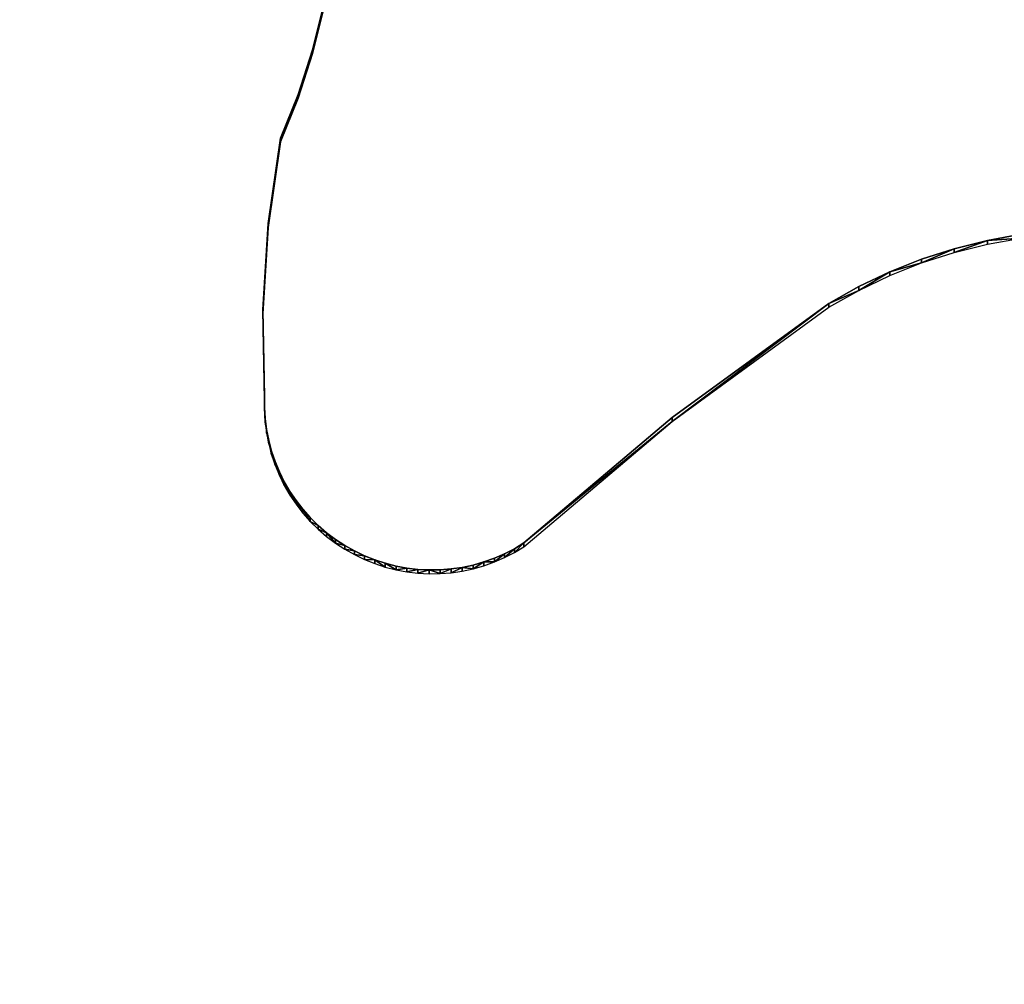
# Model space of a CAD drawing. Units: inches. Extents: x 116 to 866, y -364 to 386.
# Drawn here: x 526 to 531, y 19 to 23 of the extents above; entities that cross this region are included whole.
import ezdxf

# ---------------------------------------------------------------- set-up
doc = ezdxf.new("R2010")
doc.units = ezdxf.units.IN
doc.header["$MEASUREMENT"] = 0
doc.layers.get('0').update_dxf_attribs({"true_color": 0xffffff})
doc.layers.add('_aba', color=7, linetype='Continuous', true_color=0xfafafa)
doc.layers.add('strefa bezpieczenstwa', color=1, linetype='Continuous')

# ---------------------------------------------------------------- blocks, each defined once
blk = doc.blocks.new('0709-2d')
blk.add_circle((491.0217, 11.1012, -0.3685), 75)
at = {"layer": '_aba', "extrusion": (0, -0.087156, 0.996195)}
for p, q in [((527.6123, 23.094, 53.1749), (527.5592, 22.8813, 53.1563)), ((527.6123, 23.0766, 53.3742), (527.5592, 22.8639, 53.3556)), ((527.5592, 22.8813, 53.1563), (527.4917, 22.6727, 53.1381)), ((527.5592, 22.8639, 53.3556), (527.4917, 22.6553, 53.3373)), ((527.5592, 22.8813, 53.1563), (527.5592, 22.8639, 53.3556)), ((527.4917, 22.6727, 53.1381), (527.4102, 22.4691, 53.1203)), ((527.4917, 22.6553, 53.3373), (527.4102, 22.4517, 53.3195)), ((527.4917, 22.6727, 53.1381), (527.4917, 22.6553, 53.3373)), ((527.4102, 22.4691, 53.1203), (527.3524, 22.0685, 53.0852)), ((527.4102, 22.4691, 53.1203), (527.4102, 22.4517, 53.3195)), ((527.4102, 22.4517, 53.3195), (527.3524, 22.0511, 53.2845)), ((527.3524, 22.0685, 53.0852), (527.3273, 21.6646, 53.0499)), ((527.3524, 22.0685, 53.0852), (527.3524, 22.0511, 53.2845)), ((527.3524, 22.0511, 53.2845), (527.3273, 21.6472, 53.2491)), ((530.7155, 21.9899, 53.0783), (530.8732, 22.0185, 53.0808)), ((530.56, 21.9509, 53.0749), (530.7155, 21.9899, 53.0783)), ((530.56, 21.9335, 53.2742), (530.7155, 21.9725, 53.2776)), ((530.7155, 21.9725, 53.2776), (530.8732, 22.0011, 53.2801)), ((530.7155, 21.9899, 53.0783), (530.7155, 21.9725, 53.2776)), ((530.4075, 21.9018, 53.0706), (530.56, 21.9509, 53.0749)), ((530.4075, 21.8844, 53.2699), (530.56, 21.9335, 53.2742)), ((530.56, 21.9509, 53.0749), (530.56, 21.9335, 53.2742)), ((530.2586, 21.8427, 53.0655), (530.4075, 21.9018, 53.0706)), ((530.2586, 21.8252, 53.2647), (530.4075, 21.8844, 53.2699)), ((530.4075, 21.9018, 53.0706), (530.4075, 21.8844, 53.2699)), ((530.114, 21.7739, 53.0594), (530.2586, 21.8427, 53.0655)), ((530.114, 21.7564, 53.2587), (530.2586, 21.8252, 53.2647)), ((530.2586, 21.8427, 53.0655), (530.2586, 21.8252, 53.2647)), ((529.9742, 21.6956, 53.0526), (530.114, 21.7739, 53.0594)), ((529.9742, 21.6782, 53.2518), (530.114, 21.7564, 53.2587)), ((530.114, 21.7739, 53.0594), (530.114, 21.7564, 53.2587)), ((529.2407, 21.1608, 53.0058), (529.9742, 21.6956, 53.0526)), ((529.9742, 21.6956, 53.0526), (529.9742, 21.6782, 53.2518)), ((527.3273, 21.6646, 53.0499), (527.3349, 21.26, 53.0145)), ((527.3273, 21.6646, 53.0499), (527.3273, 21.6472, 53.2491)), ((527.3273, 21.6472, 53.2491), (527.3349, 21.2425, 53.2137)), ((529.2407, 21.1434, 53.205), (529.9742, 21.6782, 53.2518)), ((527.3349, 21.26, 53.0145), (527.3347, 21.2082, 53.0099)), ((527.3349, 21.2425, 53.2137), (527.3347, 21.1907, 53.2092)), ((527.3349, 21.26, 53.0145), (527.3349, 21.2425, 53.2137)), ((527.3347, 21.2082, 53.0099), (527.3379, 21.1565, 53.0054)), ((527.3347, 21.2082, 53.0099), (527.3347, 21.1907, 53.2092)), ((527.3347, 21.1907, 53.2092), (527.3379, 21.139, 53.2047)), ((527.3379, 21.1565, 53.0054), (527.3445, 21.1051, 53.0009)), ((527.3379, 21.1565, 53.0054), (527.3379, 21.139, 53.2047)), ((527.3379, 21.139, 53.2047), (527.3445, 21.0876, 53.2002)), ((528.5479, 20.5744, 52.9545), (529.2407, 21.1608, 53.0058)), ((528.5479, 20.5569, 53.1537), (529.2407, 21.1434, 53.205)), ((529.2407, 21.1608, 53.0058), (529.2407, 21.1434, 53.205)), ((527.3445, 21.1051, 53.0009), (527.3545, 21.0542, 52.9965)), ((527.3445, 21.1051, 53.0009), (527.3445, 21.0876, 53.2002)), ((527.3445, 21.0876, 53.2002), (527.3545, 21.0368, 53.1957)), ((527.3545, 21.0542, 52.9965), (527.3678, 21.0042, 52.9921)), ((527.3545, 21.0542, 52.9965), (527.3545, 21.0368, 53.1957)), ((527.3545, 21.0368, 53.1957), (527.3678, 20.9867, 53.1913)), ((527.3678, 21.0042, 52.9921), (527.3845, 20.9551, 52.9878)), ((527.3678, 21.0042, 52.9921), (527.3678, 20.9867, 53.1913)), ((527.3678, 20.9867, 53.1913), (527.3845, 20.9377, 53.187)), ((527.3845, 20.9551, 52.9878), (527.4044, 20.9072, 52.9836)), ((527.3845, 20.9551, 52.9878), (527.3845, 20.9377, 53.187)), ((527.3845, 20.9377, 53.187), (527.4044, 20.8898, 53.1829)), ((527.4044, 20.9072, 52.9836), (527.4274, 20.8608, 52.9796)), ((527.4044, 20.9072, 52.9836), (527.4044, 20.8898, 53.1829)), ((527.4044, 20.8898, 53.1829), (527.4274, 20.8433, 53.1788)), ((527.4274, 20.8608, 52.9796), (527.4535, 20.8159, 52.9756)), ((527.4274, 20.8608, 52.9796), (527.4274, 20.8433, 53.1788)), ((527.4274, 20.8433, 53.1788), (527.4535, 20.7985, 53.1749)), ((527.4535, 20.8159, 52.9756), (527.4825, 20.7729, 52.9719)), ((527.4535, 20.8159, 52.9756), (527.4535, 20.7985, 53.1749)), ((527.4535, 20.7985, 53.1749), (527.4825, 20.7555, 53.1711)), ((527.4825, 20.7729, 52.9719), (527.5142, 20.7319, 52.9683)), ((527.4825, 20.7729, 52.9719), (527.4825, 20.7555, 53.1711)), ((527.4825, 20.7555, 53.1711), (527.5142, 20.7145, 53.1675)), ((527.5142, 20.7319, 52.9683), (527.5487, 20.6931, 52.9649)), ((527.5142, 20.7319, 52.9683), (527.5142, 20.7145, 53.1675)), ((527.5142, 20.7145, 53.1675), (527.5487, 20.6756, 53.1641)), ((527.5487, 20.6931, 52.9649), (527.5856, 20.6566, 52.9617)), ((527.5487, 20.6931, 52.9649), (527.5487, 20.6756, 53.1641)), ((527.5487, 20.6756, 53.1641), (527.5856, 20.6392, 53.1609)), ((527.5856, 20.6566, 52.9617), (527.6249, 20.6226, 52.9587)), ((527.5856, 20.6566, 52.9617), (527.5856, 20.6392, 53.1609)), ((527.5856, 20.6392, 53.1609), (527.6249, 20.6052, 53.158)), ((527.6249, 20.6226, 52.9587), (527.6663, 20.5914, 52.956)), ((527.6249, 20.6226, 52.9587), (527.6249, 20.6052, 53.158)), ((527.6249, 20.6052, 53.158), (527.6663, 20.5739, 53.1552)), ((527.6663, 20.5914, 52.956), (527.7097, 20.5629, 52.9535)), ((527.6663, 20.5914, 52.956), (527.6663, 20.5739, 53.1552)), ((527.6663, 20.5739, 53.1552), (527.7097, 20.5454, 53.1527)), ((527.7097, 20.5629, 52.9535), (527.755, 20.5373, 52.9513)), ((527.7097, 20.5629, 52.9535), (527.7097, 20.5454, 53.1527)), ((527.7097, 20.5454, 53.1527), (527.755, 20.5199, 53.1505)), ((527.755, 20.5373, 52.9513), (527.8018, 20.5148, 52.9493)), ((527.755, 20.5373, 52.9513), (527.755, 20.5199, 53.1505)), ((528.4572, 20.5238, 52.9501), (528.5034, 20.5476, 52.9522)), ((528.5034, 20.5476, 52.9522), (528.5479, 20.5744, 52.9545)), ((528.5034, 20.5302, 53.1514), (528.5479, 20.5569, 53.1537)), ((528.5034, 20.5476, 52.9522), (528.5034, 20.5302, 53.1514)), ((528.5479, 20.5744, 52.9545), (528.5479, 20.5569, 53.1537)), ((527.755, 20.5199, 53.1505), (527.8018, 20.4973, 53.1485)), ((527.8018, 20.5148, 52.9493), (527.85, 20.4954, 52.9476)), ((527.8018, 20.5148, 52.9493), (527.8018, 20.4973, 53.1485)), ((527.8018, 20.4973, 53.1485), (527.85, 20.478, 53.1468)), ((527.85, 20.4954, 52.9476), (527.8994, 20.4792, 52.9462)), ((527.85, 20.4954, 52.9476), (527.85, 20.478, 53.1468)), ((528.3606, 20.4856, 52.9467), (528.4096, 20.5031, 52.9483)), ((528.4096, 20.5031, 52.9483), (528.4572, 20.5238, 52.9501)), ((528.4096, 20.4856, 53.1475), (528.4572, 20.5063, 53.1493)), ((528.4096, 20.5031, 52.9483), (528.4096, 20.4856, 53.1475)), ((528.4572, 20.5063, 53.1493), (528.5034, 20.5302, 53.1514)), ((528.4572, 20.5238, 52.9501), (528.4572, 20.5063, 53.1493)), ((527.85, 20.478, 53.1468), (527.8994, 20.4618, 53.1454)), ((527.8994, 20.4792, 52.9462), (527.9498, 20.4663, 52.945)), ((527.8994, 20.4792, 52.9462), (527.8994, 20.4618, 53.1454)), ((527.8994, 20.4618, 53.1454), (527.9498, 20.4489, 53.1443)), ((527.9498, 20.4663, 52.945), (528.0009, 20.4568, 52.9442)), ((527.9498, 20.4663, 52.945), (527.9498, 20.4489, 53.1443)), ((527.9498, 20.4489, 53.1443), (528.0009, 20.4394, 53.1435)), ((528.0009, 20.4568, 52.9442), (528.0526, 20.4507, 52.9437)), ((528.0009, 20.4568, 52.9442), (528.0009, 20.4394, 53.1435)), ((528.0526, 20.4507, 52.9437), (528.1045, 20.448, 52.9434)), ((528.0526, 20.4507, 52.9437), (528.0526, 20.4333, 53.1429)), ((528.1045, 20.448, 52.9434), (528.1565, 20.4487, 52.9435)), ((528.1045, 20.448, 52.9434), (528.1045, 20.4305, 53.1427)), ((528.1565, 20.4487, 52.9435), (528.2083, 20.4528, 52.9439)), ((528.1565, 20.4487, 52.9435), (528.1565, 20.4313, 53.1427)), ((528.2083, 20.4528, 52.9439), (528.2598, 20.4604, 52.9445)), ((528.2083, 20.4528, 52.9439), (528.2083, 20.4354, 53.1431)), ((528.2598, 20.4604, 52.9445), (528.3106, 20.4713, 52.9455)), ((528.2598, 20.4604, 52.9445), (528.2598, 20.4429, 53.1438)), ((528.2598, 20.4429, 53.1438), (528.3106, 20.4539, 53.1447)), ((528.3106, 20.4713, 52.9455), (528.3606, 20.4856, 52.9467)), ((528.3106, 20.4713, 52.9455), (528.3106, 20.4539, 53.1447)), ((528.3106, 20.4539, 53.1447), (528.3606, 20.4681, 53.146)), ((528.3606, 20.4681, 53.146), (528.4096, 20.4856, 53.1475)), ((528.3606, 20.4856, 52.9467), (528.3606, 20.4681, 53.146)), ((528.0009, 20.4394, 53.1435), (528.0526, 20.4333, 53.1429)), ((528.0526, 20.4333, 53.1429), (528.1045, 20.4305, 53.1427)), ((528.1045, 20.4305, 53.1427), (528.1565, 20.4313, 53.1427)), ((528.1565, 20.4313, 53.1427), (528.2083, 20.4354, 53.1431)), ((528.2083, 20.4354, 53.1431), (528.2598, 20.4429, 53.1438))]:
    blk.add_line(p, q, dxfattribs=at)
at = {"layer": 'strefa bezpieczenstwa'}
blk.add_circle((491.0217, 11.1012, -0.3685), 375, dxfattribs=at)
mesh = blk.add_polyface()
corners = [(527.6123, 23.094, 53.1749), (527.5592, 22.8639, 53.3556), (527.5592, 22.8813, 53.1563), (527.6123, 23.0766, 53.3742)]
mesh.append_faces([[corners[k] for k in face] for face in [(0, 1, 2), (1, 0, 3)]], dxfattribs={"vtx0": -1})
mesh = blk.add_polyface()
corners = [(527.5592, 22.8813, 53.1563), (527.4917, 22.6553, 53.3373), (527.4917, 22.6727, 53.1381), (527.5592, 22.8639, 53.3556)]
mesh.append_faces([[corners[k] for k in face] for face in [(0, 1, 2), (1, 0, 3)]], dxfattribs={"vtx0": -1})
mesh = blk.add_polyface()
corners = [(527.4917, 22.6727, 53.1381), (527.4102, 22.4517, 53.3195), (527.4102, 22.4691, 53.1203), (527.4917, 22.6553, 53.3373)]
mesh.append_faces([[corners[k] for k in face] for face in [(0, 1, 2), (1, 0, 3)]], dxfattribs={"vtx0": -1})
mesh = blk.add_polyface()
corners = [(527.4102, 22.4691, 53.1203), (527.3524, 22.0511, 53.2845), (527.3524, 22.0685, 53.0852), (527.4102, 22.4517, 53.3195)]
mesh.append_faces([[corners[k] for k in face] for face in [(0, 1, 2), (1, 0, 3)]], dxfattribs={"vtx0": -1})
mesh = blk.add_polyface()
corners = [(527.3524, 22.0685, 53.0852), (527.3273, 21.6472, 53.2491), (527.3273, 21.6646, 53.0499), (527.3524, 22.0511, 53.2845)]
mesh.append_faces([[corners[k] for k in face] for face in [(0, 1, 2), (1, 0, 3)]], dxfattribs={"vtx0": -1})
mesh = blk.add_polyface()
corners = [(530.7155, 21.9899, 53.0783), (530.8732, 22.0011, 53.2801), (530.8732, 22.0185, 53.0808), (530.7155, 21.9725, 53.2776)]
mesh.append_faces([[corners[k] for k in face] for face in [(0, 1, 2), (1, 0, 3)]], dxfattribs={"vtx0": -1})
mesh = blk.add_polyface()
corners = [(530.56, 21.9335, 53.2742), (530.7155, 21.9899, 53.0783), (530.56, 21.9509, 53.0749), (530.7155, 21.9725, 53.2776)]
mesh.append_faces([[corners[k] for k in face] for face in [(0, 1, 2), (1, 0, 3)]], dxfattribs={"vtx0": -1})
mesh = blk.add_polyface()
corners = [(530.4075, 21.8844, 53.2699), (530.56, 21.9509, 53.0749), (530.4075, 21.9018, 53.0706), (530.56, 21.9335, 53.2742)]
mesh.append_faces([[corners[k] for k in face] for face in [(0, 1, 2), (1, 0, 3)]], dxfattribs={"vtx0": -1})
mesh = blk.add_polyface()
corners = [(530.2586, 21.8427, 53.0655), (530.4075, 21.8844, 53.2699), (530.4075, 21.9018, 53.0706), (530.2586, 21.8252, 53.2647)]
mesh.append_faces([[corners[k] for k in face] for face in [(0, 1, 2), (1, 0, 3)]], dxfattribs={"vtx0": -1})
mesh = blk.add_polyface()
corners = [(530.114, 21.7564, 53.2587), (530.2586, 21.8427, 53.0655), (530.114, 21.7739, 53.0594), (530.2586, 21.8252, 53.2647)]
mesh.append_faces([[corners[k] for k in face] for face in [(0, 1, 2), (1, 0, 3)]], dxfattribs={"vtx0": -1})
mesh = blk.add_polyface()
corners = [(529.9742, 21.6956, 53.0526), (530.114, 21.7564, 53.2587), (530.114, 21.7739, 53.0594), (529.9742, 21.6782, 53.2518)]
mesh.append_faces([[corners[k] for k in face] for face in [(0, 1, 2), (1, 0, 3)]], dxfattribs={"vtx0": -1})
mesh = blk.add_polyface()
corners = [(529.2407, 21.1434, 53.205), (529.9742, 21.6956, 53.0526), (529.2407, 21.1608, 53.0058), (529.9742, 21.6782, 53.2518)]
mesh.append_faces([[corners[k] for k in face] for face in [(0, 1, 2), (1, 0, 3)]], dxfattribs={"vtx0": -1})
mesh = blk.add_polyface()
corners = [(527.3273, 21.6646, 53.0499), (527.3349, 21.2425, 53.2137), (527.3349, 21.26, 53.0145), (527.3273, 21.6472, 53.2491)]
mesh.append_faces([[corners[k] for k in face] for face in [(0, 1, 2), (1, 0, 3)]], dxfattribs={"vtx0": -1})
mesh = blk.add_polyface()
corners = [(527.3349, 21.26, 53.0145), (527.3347, 21.1907, 53.2092), (527.3347, 21.2082, 53.0099), (527.3349, 21.2425, 53.2137)]
mesh.append_faces([[corners[k] for k in face] for face in [(0, 1, 2), (1, 0, 3)]], dxfattribs={"vtx0": -1})
mesh = blk.add_polyface()
corners = [(527.3347, 21.2082, 53.0099), (527.3379, 21.139, 53.2047), (527.3379, 21.1565, 53.0054), (527.3347, 21.1907, 53.2092)]
mesh.append_faces([[corners[k] for k in face] for face in [(0, 1, 2), (1, 0, 3)]], dxfattribs={"vtx0": -1})
mesh = blk.add_polyface()
corners = [(527.3445, 21.1051, 53.0009), (527.3379, 21.139, 53.2047), (527.3445, 21.0876, 53.2002), (527.3379, 21.1565, 53.0054)]
mesh.append_faces([[corners[k] for k in face] for face in [(0, 1, 2), (1, 0, 3)]], dxfattribs={"vtx0": -1})
mesh = blk.add_polyface()
corners = [(528.5479, 20.5744, 52.9545), (529.2407, 21.1434, 53.205), (529.2407, 21.1608, 53.0058), (528.5479, 20.5569, 53.1537)]
mesh.append_faces([[corners[k] for k in face] for face in [(0, 1, 2), (1, 0, 3)]], dxfattribs={"vtx0": -1})
mesh = blk.add_polyface()
corners = [(527.3445, 21.1051, 53.0009), (527.3545, 21.0368, 53.1957), (527.3545, 21.0542, 52.9965), (527.3445, 21.0876, 53.2002)]
mesh.append_faces([[corners[k] for k in face] for face in [(0, 1, 2), (1, 0, 3)]], dxfattribs={"vtx0": -1})
mesh = blk.add_polyface()
corners = [(527.3545, 21.0542, 52.9965), (527.3678, 20.9867, 53.1913), (527.3678, 21.0042, 52.9921), (527.3545, 21.0368, 53.1957)]
mesh.append_faces([[corners[k] for k in face] for face in [(0, 1, 2), (1, 0, 3)]], dxfattribs={"vtx0": -1})
mesh = blk.add_polyface()
corners = [(527.3678, 21.0042, 52.9921), (527.3845, 20.9377, 53.187), (527.3845, 20.9551, 52.9878), (527.3678, 20.9867, 53.1913)]
mesh.append_faces([[corners[k] for k in face] for face in [(0, 1, 2), (1, 0, 3)]], dxfattribs={"vtx0": -1})
mesh = blk.add_polyface()
corners = [(527.3845, 20.9551, 52.9878), (527.4044, 20.8898, 53.1829), (527.4044, 20.9072, 52.9836), (527.3845, 20.9377, 53.187)]
mesh.append_faces([[corners[k] for k in face] for face in [(0, 1, 2), (1, 0, 3)]], dxfattribs={"vtx0": -1})
mesh = blk.add_polyface()
corners = [(527.4044, 20.9072, 52.9836), (527.4274, 20.8433, 53.1788), (527.4274, 20.8608, 52.9796), (527.4044, 20.8898, 53.1829)]
mesh.append_faces([[corners[k] for k in face] for face in [(0, 1, 2), (1, 0, 3)]], dxfattribs={"vtx0": -1})
mesh = blk.add_polyface()
corners = [(527.4274, 20.8608, 52.9796), (527.4535, 20.7985, 53.1749), (527.4535, 20.8159, 52.9756), (527.4274, 20.8433, 53.1788)]
mesh.append_faces([[corners[k] for k in face] for face in [(0, 1, 2), (1, 0, 3)]], dxfattribs={"vtx0": -1})
mesh = blk.add_polyface()
corners = [(527.4535, 20.8159, 52.9756), (527.4825, 20.7555, 53.1711), (527.4825, 20.7729, 52.9719), (527.4535, 20.7985, 53.1749)]
mesh.append_faces([[corners[k] for k in face] for face in [(0, 1, 2), (1, 0, 3)]], dxfattribs={"vtx0": -1})
mesh = blk.add_polyface()
corners = [(527.4825, 20.7729, 52.9719), (527.5142, 20.7145, 53.1675), (527.5142, 20.7319, 52.9683), (527.4825, 20.7555, 53.1711)]
mesh.append_faces([[corners[k] for k in face] for face in [(0, 1, 2), (1, 0, 3)]], dxfattribs={"vtx0": -1})
mesh = blk.add_polyface()
corners = [(527.5142, 20.7319, 52.9683), (527.5487, 20.6756, 53.1641), (527.5487, 20.6931, 52.9649), (527.5142, 20.7145, 53.1675)]
mesh.append_faces([[corners[k] for k in face] for face in [(0, 1, 2), (1, 0, 3)]], dxfattribs={"vtx0": -1})
mesh = blk.add_polyface()
corners = [(527.5487, 20.6756, 53.1641), (527.5856, 20.6566, 52.9617), (527.5487, 20.6931, 52.9649), (527.5856, 20.6392, 53.1609)]
mesh.append_faces([[corners[k] for k in face] for face in [(0, 1, 2), (1, 0, 3)]], dxfattribs={"vtx0": -1})
mesh = blk.add_polyface()
corners = [(527.5856, 20.6392, 53.1609), (527.6249, 20.6226, 52.9587), (527.5856, 20.6566, 52.9617), (527.6249, 20.6052, 53.158)]
mesh.append_faces([[corners[k] for k in face] for face in [(0, 1, 2), (1, 0, 3)]], dxfattribs={"vtx0": -1})
mesh = blk.add_polyface()
corners = [(527.6249, 20.6226, 52.9587), (527.6663, 20.5739, 53.1552), (527.6663, 20.5914, 52.956), (527.6249, 20.6052, 53.158)]
mesh.append_faces([[corners[k] for k in face] for face in [(0, 1, 2), (1, 0, 3)]], dxfattribs={"vtx0": -1})
mesh = blk.add_polyface()
corners = [(527.6663, 20.5739, 53.1552), (527.7097, 20.5629, 52.9535), (527.6663, 20.5914, 52.956), (527.7097, 20.5454, 53.1527)]
mesh.append_faces([[corners[k] for k in face] for face in [(0, 1, 2), (1, 0, 3)]], dxfattribs={"vtx0": -1})
mesh = blk.add_polyface()
corners = [(527.7097, 20.5454, 53.1527), (527.755, 20.5373, 52.9513), (527.7097, 20.5629, 52.9535), (527.755, 20.5199, 53.1505)]
mesh.append_faces([[corners[k] for k in face] for face in [(0, 1, 2), (1, 0, 3)]], dxfattribs={"vtx0": -1})
mesh = blk.add_polyface()
corners = [(527.755, 20.5199, 53.1505), (527.8018, 20.5148, 52.9493), (527.755, 20.5373, 52.9513), (527.8018, 20.4973, 53.1485)]
mesh.append_faces([[corners[k] for k in face] for face in [(0, 1, 2), (1, 0, 3)]], dxfattribs={"vtx0": -1})
mesh = blk.add_polyface()
corners = [(528.4572, 20.5063, 53.1493), (528.5034, 20.5476, 52.9522), (528.4572, 20.5238, 52.9501), (528.5034, 20.5302, 53.1514)]
mesh.append_faces([[corners[k] for k in face] for face in [(0, 1, 2), (1, 0, 3)]], dxfattribs={"vtx0": -1})
mesh = blk.add_polyface()
corners = [(528.5034, 20.5302, 53.1514), (528.5479, 20.5744, 52.9545), (528.5034, 20.5476, 52.9522), (528.5479, 20.5569, 53.1537)]
mesh.append_faces([[corners[k] for k in face] for face in [(0, 1, 2), (1, 0, 3)]], dxfattribs={"vtx0": -1})
mesh = blk.add_polyface()
corners = [(527.8018, 20.4973, 53.1485), (527.85, 20.4954, 52.9476), (527.8018, 20.5148, 52.9493), (527.85, 20.478, 53.1468)]
mesh.append_faces([[corners[k] for k in face] for face in [(0, 1, 2), (1, 0, 3)]], dxfattribs={"vtx0": -1})
mesh = blk.add_polyface()
corners = [(527.85, 20.4954, 52.9476), (527.8994, 20.4618, 53.1454), (527.8994, 20.4792, 52.9462), (527.85, 20.478, 53.1468)]
mesh.append_faces([[corners[k] for k in face] for face in [(0, 1, 2), (1, 0, 3)]], dxfattribs={"vtx0": -1})
mesh = blk.add_polyface()
corners = [(528.3606, 20.4856, 52.9467), (528.4096, 20.4856, 53.1475), (528.4096, 20.5031, 52.9483), (528.3606, 20.4681, 53.146)]
mesh.append_faces([[corners[k] for k in face] for face in [(0, 1, 2), (1, 0, 3)]], dxfattribs={"vtx0": -1})
mesh = blk.add_polyface()
corners = [(528.4096, 20.4856, 53.1475), (528.4572, 20.5238, 52.9501), (528.4096, 20.5031, 52.9483), (528.4572, 20.5063, 53.1493)]
mesh.append_faces([[corners[k] for k in face] for face in [(0, 1, 2), (1, 0, 3)]], dxfattribs={"vtx0": -1})
mesh = blk.add_polyface()
corners = [(527.8994, 20.4792, 52.9462), (527.9498, 20.4489, 53.1443), (527.9498, 20.4663, 52.945), (527.8994, 20.4618, 53.1454)]
mesh.append_faces([[corners[k] for k in face] for face in [(0, 1, 2), (1, 0, 3)]], dxfattribs={"vtx0": -1})
mesh = blk.add_polyface()
corners = [(527.9498, 20.4489, 53.1443), (528.0009, 20.4568, 52.9442), (527.9498, 20.4663, 52.945), (528.0009, 20.4394, 53.1435)]
mesh.append_faces([[corners[k] for k in face] for face in [(0, 1, 2), (1, 0, 3)]], dxfattribs={"vtx0": -1})
mesh = blk.add_polyface()
corners = [(528.0009, 20.4394, 53.1435), (528.0526, 20.4507, 52.9437), (528.0009, 20.4568, 52.9442), (528.0526, 20.4333, 53.1429)]
mesh.append_faces([[corners[k] for k in face] for face in [(0, 1, 2), (1, 0, 3)]], dxfattribs={"vtx0": -1})
mesh = blk.add_polyface()
corners = [(528.0526, 20.4333, 53.1429), (528.1045, 20.448, 52.9434), (528.0526, 20.4507, 52.9437), (528.1045, 20.4305, 53.1427)]
mesh.append_faces([[corners[k] for k in face] for face in [(0, 1, 2), (1, 0, 3)]], dxfattribs={"vtx0": -1})
mesh = blk.add_polyface()
corners = [(528.1045, 20.448, 52.9434), (528.1565, 20.4313, 53.1427), (528.1565, 20.4487, 52.9435), (528.1045, 20.4305, 53.1427)]
mesh.append_faces([[corners[k] for k in face] for face in [(0, 1, 2), (1, 0, 3)]], dxfattribs={"vtx0": -1})
mesh = blk.add_polyface()
corners = [(528.1565, 20.4313, 53.1427), (528.2083, 20.4528, 52.9439), (528.1565, 20.4487, 52.9435), (528.2083, 20.4354, 53.1431)]
mesh.append_faces([[corners[k] for k in face] for face in [(0, 1, 2), (1, 0, 3)]], dxfattribs={"vtx0": -1})
mesh = blk.add_polyface()
corners = [(528.2083, 20.4354, 53.1431), (528.2598, 20.4604, 52.9445), (528.2083, 20.4528, 52.9439), (528.2598, 20.4429, 53.1438)]
mesh.append_faces([[corners[k] for k in face] for face in [(0, 1, 2), (1, 0, 3)]], dxfattribs={"vtx0": -1})
mesh = blk.add_polyface()
corners = [(528.2598, 20.4604, 52.9445), (528.3106, 20.4539, 53.1447), (528.3106, 20.4713, 52.9455), (528.2598, 20.4429, 53.1438)]
mesh.append_faces([[corners[k] for k in face] for face in [(0, 1, 2), (1, 0, 3)]], dxfattribs={"vtx0": -1})
mesh = blk.add_polyface()
corners = [(528.3106, 20.4539, 53.1447), (528.3606, 20.4856, 52.9467), (528.3106, 20.4713, 52.9455), (528.3606, 20.4681, 53.146)]
mesh.append_faces([[corners[k] for k in face] for face in [(0, 1, 2), (1, 0, 3)]], dxfattribs={"vtx0": -1})

msp = doc.modelspace()

# ---------------------------------------------------------------- block references
msp.add_blockref('0709-2d', (0, 0))

doc.saveas('drawing.dxf')
